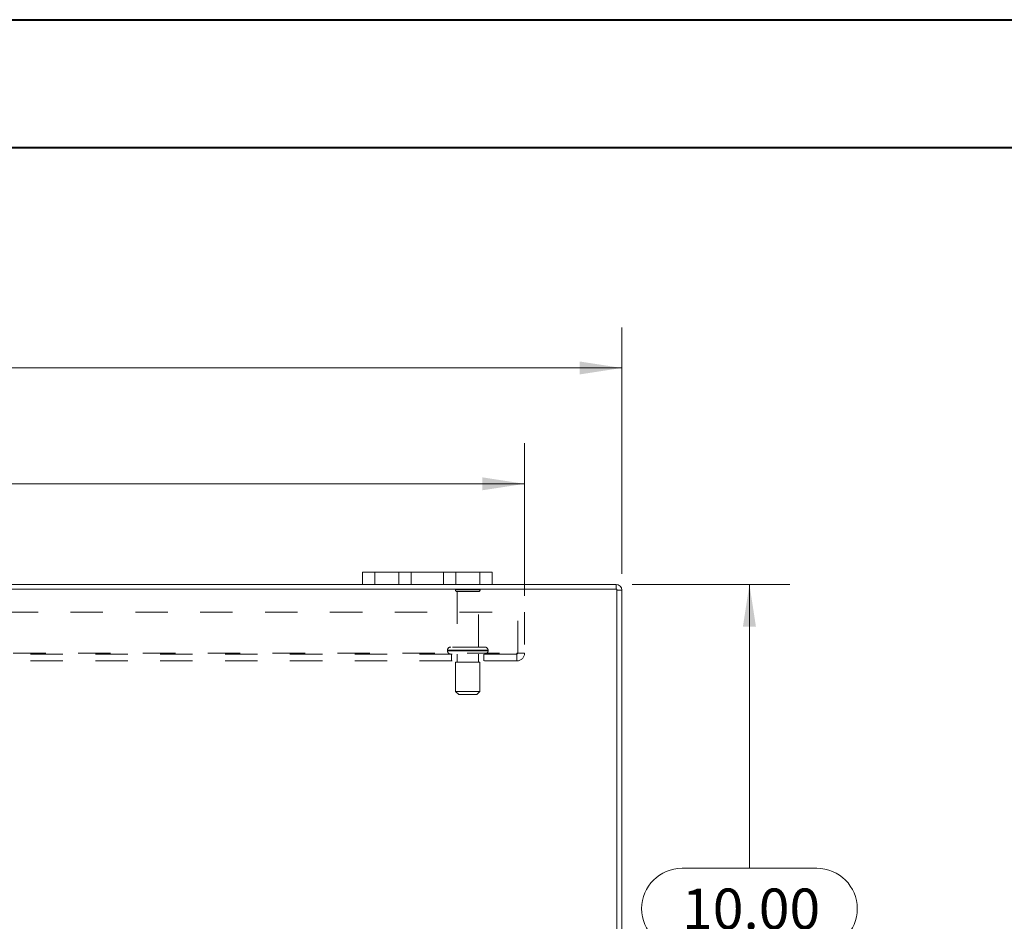
# Model space of a CAD drawing. Units: inches. Extents: x 0 to 23.4, y 0 to 16.5.
# Drawn here: x 6.3 to 9.3, y 13.8 to 16.5 of the extents above; entities that cross this region are included whole.
import ezdxf

# ---------------------------------------------------------------- set-up
doc = ezdxf.new("R2010")
doc.units = ezdxf.units.IN
doc.header["$MEASUREMENT"] = 0
doc.linetypes.add('HIDDEN', pattern=[0.075, 0.05, -0.025])
doc.styles.add('SLDTEXTSTYLE0', font='TXT', dxfattribs={"width": 0.75})
doc.dimstyles.new('SLDDIMSTYLE1', dxfattribs={"dimtxt": 0.125, "dimasz": 0.13, "dimexe": 0, "dimexo": 0.0625, "dimgap": 0.03125, "dimtad": 0, "dimtih": 1, "dimtoh": 1, "dimlfac": 5, "dimrnd": 1e-09, "dimzin": 4, "dimdsep": 46, "dimtxsty": 'SLDTEXTSTYLE0', "dimsah": 1, "dimcen": 0.09, "dimadec": 0, "dimazin": 1, "dimtfac": 1, "dimtofl": 0, "dimtmove": 0, "dimatfit": 3, "dimfxl": 1, "dimfrac": 2, "dimtolj": 1, "dimtzin": 12, "dimarcsym": 0})

# ---------------------------------------------------------------- blocks, each defined once
blk = doc.blocks.new('_D_3')
at = {"color": 7, "linetype": 'Continuous', "lineweight": 0}
for p, q in [((3.3313, 14.8348), (3.3313, 15.5948)), ((5.5235, 15.5944), (5.9391, 15.5944)), ((8.1313, 14.8348), (8.1313, 15.5948)), ((3.3313, 15.4698), (5.3989, 15.4698)), ((8.1313, 15.4698), (6.0638, 15.4698)), ((5.9391, 15.3452), (5.5235, 15.3452))]:
    blk.add_line(p, q, dxfattribs=at)
for centre, start, end in [((5.5235, 15.4698), 90, 270), ((5.9391, 15.4698), 270, 90)]:
    blk.add_arc(centre, 0.1246, start, end, dxfattribs=at)
for points in [[(3.3313, 15.4698), (3.4613, 15.4498), (3.4613, 15.4898)], [(8.1313, 15.4698), (8.0013, 15.4898), (8.0013, 15.4498)]]:
    blk.add_solid(points, dxfattribs=at)
at = {"color": 7, "linetype": 'Continuous', "lineweight": 0, "insert": (5.5235, 15.5317, 0.0008), "char_height": 0.125, "attachment_point": 1, "style": 'SLDTEXTSTYLE0'}
blk.add_mtext('24.00', dxfattribs=at)
blk = doc.blocks.new('_D_4')
at = {"color": 7, "linetype": 'Continuous', "lineweight": 0}
for p, q in [((8.1638, 14.8023), (8.65, 14.8023)), ((8.525, 14.8023), (8.525, 13.9269)), ((8.3172, 13.9269), (8.7328, 13.9269)), ((8.7328, 13.6777), (8.3172, 13.6777)), ((8.525, 12.8023), (8.525, 13.6777)), ((8.1638, 12.8023), (8.65, 12.8023))]:
    blk.add_line(p, q, dxfattribs=at)
for centre, start, end in [((8.3172, 13.8023), 90, 270), ((8.7328, 13.8023), 270, 90)]:
    blk.add_arc(centre, 0.1246, start, end, dxfattribs=at)
for points in [[(8.525, 14.8023), (8.505, 14.6723), (8.545, 14.6723)], [(8.525, 12.8023), (8.545, 12.9323), (8.505, 12.9323)]]:
    blk.add_solid(points, dxfattribs=at)
at = {"color": 7, "linetype": 'Continuous', "lineweight": 0, "insert": (8.3172, 13.8642, 0.0008), "char_height": 0.125, "attachment_point": 1, "style": 'SLDTEXTSTYLE0'}
blk.add_mtext('10.00', dxfattribs=at)
blk = doc.blocks.new('_D_6')
at = {"color": 7, "linetype": 'Continuous', "lineweight": 0}
for p, q in [((3.6313, 14.7666), (3.6313, 15.2375)), ((7.8313, 14.7666), (7.8313, 15.2375)), ((3.6313, 15.1125), (5.2261, 15.1125)), ((7.8313, 15.1125), (6.2365, 15.1125))]:
    blk.add_line(p, q, dxfattribs=at)
for points in [[(3.6313, 15.1125), (3.7613, 15.0925), (3.7613, 15.1325)], [(7.8313, 15.1125), (7.7013, 15.1325), (7.7013, 15.0925)]]:
    blk.add_solid(points, dxfattribs=at)
at = {"color": 7, "linetype": 'Continuous', "lineweight": 0, "char_height": 0.125, "attachment_point": 1, "style": 'SLDTEXTSTYLE0'}
for s, insert in [('21.00', (5.4727, 15.2736, 0.0008)), ('BACK PANEL', (5.2261, 15.0752, 0.0008))]:
    blk.add_mtext(s, dxfattribs=dict(at, insert=insert))

msp = doc.modelspace()

# ---------------------------------------------------------------- linework, layer by layer
at = {"color": 7, "linetype": 'Continuous', "lineweight": 40}
for p, q in [((0.0031, 16.54389), (23.38893, 16.54389)), ((0.98736, 16.15019), (22.99523, 16.15019))]:
    msp.add_line(p, q, dxfattribs=at)
at = {"color": 7, "linetype": 'Continuous', "lineweight": 15}
for p, q in [((7.33133, 14.8023), (7.33133, 14.8399)), ((7.33133, 14.8399), (7.36933, 14.8399)), ((7.36933, 14.8399), (7.36933, 14.8023)), ((7.69333, 14.8399), (7.36933, 14.8399)), ((7.69333, 14.8023), (7.69333, 14.8399)), ((7.69333, 14.8399), (7.73133, 14.8399)), ((7.73133, 14.8399), (7.73133, 14.8023)), ((8.11639, 14.78736), (3.34627, 14.78736)), ((7.33133, 14.8023), (4.13133, 14.8023)), ((7.36933, 14.8023), (7.33133, 14.8023)), ((7.69333, 14.8023), (7.36933, 14.8023)), ((7.73133, 14.8023), (7.69333, 14.8023)), ((8.11379, 14.8023), (7.73133, 14.8023)), ((8.11379, 14.78736), (8.11379, 14.8023)), ((8.11639, 12.81724), (8.11639, 14.78736)), ((8.11639, 14.78476), (8.13133, 14.78476)), ((8.13133, 14.78476), (8.13133, 12.81984))]:
    msp.add_line(p, q, dxfattribs=at)
at = {"color": 7, "linetype": 'HIDDEN', "lineweight": 0}
for p, q in [((7.36933, 14.8023), (7.36933, 14.8399)), ((7.44333, 14.8399), (7.44333, 14.8023)), ((7.48133, 14.8023), (7.48133, 14.8399)), ((7.48133, 14.8399), (7.48133, 14.8023)), ((7.58133, 14.8023), (7.58133, 14.8399)), ((7.58133, 14.8023), (7.58133, 14.8399)), ((7.61933, 14.8023), (7.61933, 14.8399)), ((7.69333, 14.8399), (7.69333, 14.8023)), ((8.11379, 14.78736), (8.11379, 14.8023)), ((7.69433, 14.78516), (7.61833, 14.78516)), ((7.68933, 14.78016), (7.62333, 14.78016)), ((7.62333, 14.78016), (7.62333, 14.60916)), ((7.68933, 14.60916), (7.68933, 14.78016)), ((8.11639, 14.78476), (8.13133, 14.78476)), ((3.63133, 14.71656), (7.83133, 14.71656)), ((7.81053, 14.58996), (7.81053, 14.71656)), ((7.83133, 14.71656), (7.83133, 14.58996)), ((7.70883, 14.60916), (7.60383, 14.60916)), ((3.65473, 14.58996), (7.80793, 14.58996)), ((7.80793, 14.58736), (3.65473, 14.58736)), ((7.59383, 14.59916), (7.7185, 14.59916)), ((7.59383, 14.59916), (7.59383, 14.59736)), ((7.59383, 14.59736), (7.7185, 14.59736)), ((7.71882, 14.59916), (7.59409, 14.59916)), ((7.71882, 14.59736), (7.59409, 14.59736)), ((7.60633, 14.58736), (7.60633, 14.56656)), ((7.62333, 14.58736), (7.62333, 14.56236)), ((7.68933, 14.56236), (7.68933, 14.58736)), ((7.70633, 14.56656), (7.70633, 14.58736)), ((7.71883, 14.59736), (7.71883, 14.59916)), ((7.80793, 14.58996), (7.83133, 14.58996)), ((7.80793, 14.56656), (7.80793, 14.58996)), ((7.80793, 14.56656), (3.65473, 14.56656)), ((7.69383, 14.56236), (7.61883, 14.56236)), ((7.61883, 14.56236), (7.61883, 14.47236)), ((7.69383, 14.47236), (7.69383, 14.56236)), ((7.69383, 14.47236), (7.61883, 14.47236)), ((7.61883, 14.47236), (7.62883, 14.46236)), ((7.68383, 14.46236), (7.62883, 14.46236)), ((7.68383, 14.46236), (7.69383, 14.47236))]:
    msp.add_line(p, q, dxfattribs=at)
for centre, radius, start, end in [((7.62247, 14.78236), 0.005, 90, 145.9442), ((7.69019, 14.78236), 0.005, 34.0558, 90), ((8.11379, 14.78476), 0.0026, 0, 90), ((7.62333, 14.78516), 0.005, 180, 270), ((7.68933, 14.78516), 0.005, 270, 0), ((7.60383, 14.59916), 0.01, 90, 180), ((7.70883, 14.59916), 0.01, 0, 90), ((7.60383, 14.59736), 0.01, 180, 270), ((7.70883, 14.59736), 0.01, 270, 0), ((7.80793, 14.58996), 0.0234, 270, 0), ((7.80793, 14.58996), 0.0026, 270, 0)]:
    msp.add_arc(centre, radius, start, end, dxfattribs=at)
at = {"color": 7, "linetype": 'Continuous', "lineweight": 15}
msp.add_arc((8.11379, 14.78476), 0.01754, 0, 90, dxfattribs=at)

# ---------------------------------------------------------------- dimensions: what is measured, and where the dimension line sits
at = {"color": 7, "linetype": 'Continuous', "lineweight": 0}
dim = msp.add_linear_dim(base=(8.13133, 15.46982), p1=(3.33133, 14.78476), p2=(8.13133, 14.78476), dimstyle='SLDDIMSTYLE1', dxfattribs=at)
dim.commit()
dim.dimension.update_dxf_attribs({"geometry": '_D_3', "text_midpoint": (5.73133, 15.46982), "dimtype": 160})
dim = msp.add_linear_dim(base=(7.83133, 15.11247), p1=(3.63133, 14.71656), p2=(7.83133, 14.71656), text='<>\\PBACK PANEL', dimstyle='SLDDIMSTYLE1', dxfattribs=at)
dim.commit()
dim.dimension.update_dxf_attribs({"geometry": '_D_6', "text_midpoint": (5.73133, 15.11247), "dimtype": 160})
dim = msp.add_linear_dim(base=(8.52503, 12.8023), p1=(8.11379, 14.8023), p2=(8.11379, 12.8023), angle=90, dimstyle='SLDDIMSTYLE1', dxfattribs=at)
dim.commit()
dim.dimension.update_dxf_attribs({"geometry": '_D_4', "text_midpoint": (8.52503, 13.8023), "dimtype": 160})

doc.saveas('drawing.dxf')
